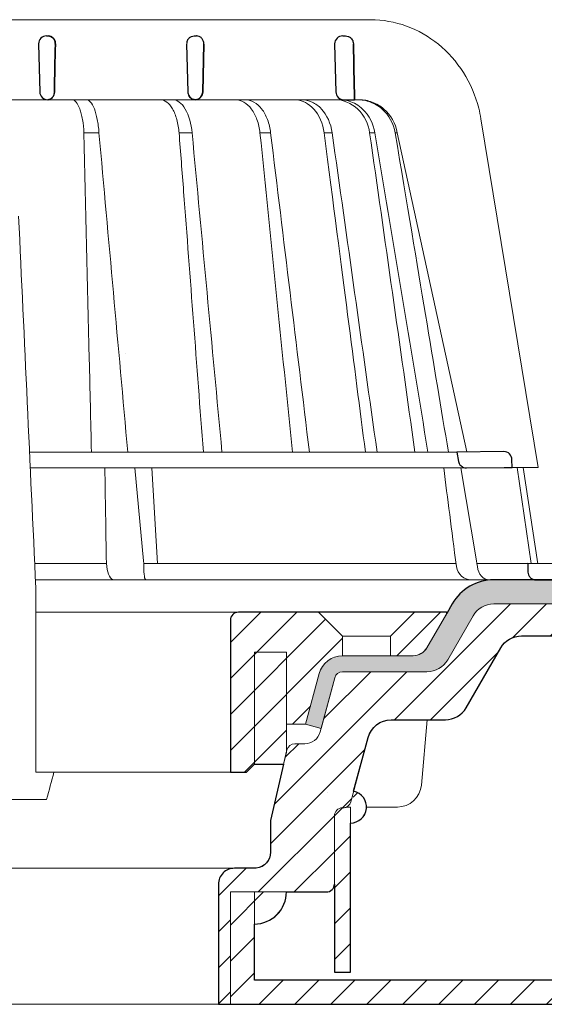
# Model space of a CAD drawing. Units: millimetres. Extents: x -3 to 207, y -3 to 294.
# Drawn here: x 115 to 137, y 114 to 155 of the extents above; entities that cross this region are included whole.
import ezdxf

# ---------------------------------------------------------------- set-up
doc = ezdxf.new("R2010")
doc.units = ezdxf.units.MM
for name, color, linetype, lineweight in [('TOPWET_KOŠ', 241, 'Continuous', 13), ('TOPWET_TENKOU', 142, 'Continuous', 13), ('TOPWET_TLUSTOU', 142, 'Continuous', 30)]:
    doc.layers.add(name, color=color, linetype=linetype, lineweight=lineweight)
pattern_1 = [(45, (-572.12, -2570.7867), (-0.74835468, 0.74835468), [])]
pattern_2 = [(45, (-572.12, -5504.12), (-0.74835468, 0.74835468), [])]

# ---------------------------------------------------------------- blocks, each defined once
blk = doc.blocks.new('*U11')
at = {"layer": 'TOPWET_KOŠ'}
for p, q in [((30.02, 74.04), (82.53, 74.04)), ((80.99, 64.04), (37, 64.04)), ((40.3, 64.05), (40.3, 64.05)), ((40.3, 64.05), (40.3, 64.05)), ((79.18, 64.04), (79.16, 64.04)), ((80.99, 64.04), (81.07, 64.04)), ((81.07, 64.04), (80.99, 64.04)), ((96.31, 61.63), (103.45, 18.1)), ((46.7, 59.9), (46.7, 59.9)), ((46.7, 59.9), (46.7, 59.9)), ((48.58, 59.9), (48.58, 59.9)), ((48.58, 59.9), (48.58, 59.9)), ((60.22, 59.89), (60.22, 59.9)), ((60.22, 59.9), (60.22, 59.89)), ((68.7, 59.9), (68.7, 59.9)), ((70.03, 59.9), (70.03, 59.9)), ((77.72, 59.9), (76.71, 59.9)), ((77.72, 59.9), (77.72, 59.89)), ((77.72, 59.89), (77.72, 59.9)), ((77.72, 59.9), (77.72, 59.9)), ((82.4, 59.9), (82.4, 59.9)), ((82.4, 59.9), (82.4, 59.9)), ((83.04, 59.9), (83.04, 59.9)), ((83.04, 59.9), (83.04, 59.9)), ((85.84, 59.9), (85.59, 59.9)), ((85.84, 59.9), (85.84, 59.9)), ((94.56, 20.03), (85.84, 59.89)), ((88.53, 44.21), (88.53, 44.21)), ((89.2, 40.29), (89.2, 40.29)), ((89.2, 40.29), (89.2, 40.29)), ((51.84, 32.37), (51.84, 32.37)), ((73.41, 32.11), (73.41, 32.11)), ((93.31, 20.01), (39.9, 20.01)), ((47.24, 18.02), (40, 18.02)), ((94.5, 18.02), (47.25, 18.02)), ((53.08, 18.02), (54.14, 6.4)), ((55.9, 6.07), (55.2, 18.02)), ((93.78, 18.02), (95.76, 6.4)), ((102.58, 6.07), (100.83, 18.08)), ((101.6, 18.09), (103.41, 6.06)), ((54.17, 6.09), (54.14, 6.4)), ((95.76, 6.4), (95.81, 6.09)), ((95.81, 6.09), (95.76, 6.4)), ((49.55, 5.69), (49.51, 6.1)), ((54.45, 6.07), (54.17, 6.09)), ((54.17, 6.09), (54.17, 5.69)), ((54.45, 6.07), (54.45, 6.07)), ((54.45, 6.07), (54.45, 6.07)), ((78.26, 6.07), (78.26, 6.07)), ((78.26, 6.07), (78.26, 6.07)), ((95.81, 6.09), (95.86, 5.69)), ((97.27, 6.07), (97.27, 6.07)), ((97.28, 6.07), (97.27, 6.07)), ((103.18, 4.04), (40.64, 4.04)), ((50.66, 4.04), (50.47, 4.04)), ((54.43, 4.04), (54.58, 4.04)), ((54.58, 4.04), (54.43, 4.04)), ((40.69, 3.04), (40.69, -20)), ((38.67, -23.4), (24.82, -23.4)), ((42.03, -23.4), (38.67, -23.4))]:
    blk.add_line(p, q, dxfattribs=at)
at = {"layer": 'TOPWET_KOŠ', "lineweight": 30}
for p, q in [((42.03, 72.01), (42.26, 72.01)), ((60.53, 72.01), (60.76, 72.01)), ((79.03, 72.01), (79.4, 72.01)), ((41.03, 70.98), (41.18, 65.01)), ((59.53, 70.98), (59.68, 65.01)), ((61.68, 70.98), (61.54, 65.01)), ((61.54, 65.01), (61.68, 70.98)), ((78.03, 70.98), (78.18, 65.01)), ((79.18, 64.04), (80.52, 64.04)), ((99.18, 20.06), (93.31, 20.01)), ((93.31, 20.01), (93.51, 18.85)), ((100.2, 18.07), (100.18, 19.06)), ((94.5, 18.02), (99.23, 18.06)), ((99.23, 18.06), (100.2, 18.07)), ((108.82, 6.01), (102.16, 6.07)), ((102.16, 6.07), (102.18, 5.01)), ((103.18, 4.04), (108.37, 4.04))]:
    blk.add_line(p, q, dxfattribs=at)
at = {"layer": 'TOPWET_KOŠ', "ltscale": 40}
blk.add_line((102.13, 6.07), (95.81, 6.07), dxfattribs=at)
at = {"layer": 'TOPWET_KOŠ', "lineweight": 30}
for centre, start, end in [((42.03, 71.01), 90, 180), ((60.53, 71.01), 150.7785, 180), ((79.03, 71.01), 90, 180), ((42.03, 71.01), 180, 181.4), ((42.18, 65.04), 181.4, 270), ((60.68, 65.04), 181.4, 208.0061), ((79.18, 65.04), 181.4, 270), ((99.18, 19.06), 0.0133, 90.5)]:
    blk.add_arc(centre, 1, start, end, dxfattribs=at)
for centre, major_axis, ratio, start_param, end_param in [((42.32, 71.01), (0.005, -0.97), 0.836333, 1.541793, 1.566996), ((42.26, 71.01), (-0.01, 1), 0.864031, 4.680101, 4.704495), ((60.67, 65.03), (-0.593, 0.803), 0.997279, 1.422839, 2.469526)]:
    blk.add_ellipse(centre, major_axis=major_axis, ratio=ratio, start_param=start_param, end_param=end_param, dxfattribs=at)
at = {"layer": 'TOPWET_KOŠ'}
for centre, major_axis, ratio, start_param, end_param in [((0, 64.04), (80.99, 0), 0.00001, 6.059682, 6.164516), ((-0.05, 59.9), (86.35, 0), 0.00001, 0.972694, 0.998711), ((0, 59.9), (-86.27, 0), 0.00001, 2.317365, 2.343407), ((0, 59.9), (-86.27, 0), 0.00001, 2.491897, 2.51794), ((0, 59.9), (86.27, 0), 0.00001, 5.98256, 6.008596), ((0, 6.07), (-102.16, 0), 0.00001, 4.206447, 4.304226), ((50.44, 6.04), (-0.04, 2), 0.456198, 1.735614, 3.131875), ((54.46, 6.04), (-0.03, -2), 0.144956, 4.889422, 6.285682), ((0, 6.07), (-102.16, 0), 0.00001, 3.563398, 4.150246), ((95.08, 6.04), (0.14, -2), 0.930455, 4.820881, 6.217142), ((97.35, 6.04), (0.04, 2), 0.755511, 1.762064, 3.158324), ((0.17, 6.07), (101.98, 0), 0.00001, 6.26082, 6.260825)]:
    blk.add_ellipse(centre, major_axis=major_axis, ratio=ratio, start_param=start_param, end_param=end_param, dxfattribs=at)
for points, knots in [([(82.53, 74.04), (84.04, 74.03), (85.57, 73.76), (88.43, 72.72), (89.79, 71.94), (92.2, 69.98), (93.26, 68.78), (94.97, 66.08), (95.62, 64.56), (96.14, 62.54), (96.24, 62.08), (96.31, 61.63)], [0, 0, 0, 0, 0.48525, 0.48525, 0.967752, 0.967752, 1.452393, 1.452393, 1.941807, 1.941807, 2.081231, 2.081231, 2.081231, 2.081231]), ([(45.2, 64.04), (45.37, 64.03), (45.55, 63.94), (45.72, 63.74), (45.88, 63.55), (46.04, 63.27), (46.18, 62.89), (46.25, 62.71), (46.31, 62.5), (46.37, 62.28), (46.43, 62.05), (46.48, 61.81), (46.53, 61.56), (46.62, 61.03), (46.68, 60.46), (46.7, 59.9)], [-7.265113, -7.265113, -7.265113, -7.265113, -5.416074, -5.416074, -5.416074, -3.646449, -3.646449, -3.646449, -2.76974, -2.76974, -2.76974, -1.880595, -1.880595, -1.880595, 0, 0, 0, 0]), ([(47, 64.04), (47.18, 64.03), (47.35, 63.94), (47.52, 63.75), (47.7, 63.56), (47.86, 63.27), (48, 62.9), (48.15, 62.53), (48.27, 62.08), (48.37, 61.57), (48.47, 61.06), (48.54, 60.49), (48.58, 59.9)], [378.045438, 378.045438, 378.045438, 378.045438, 379.845117, 379.845117, 379.845117, 381.670349, 381.670349, 381.670349, 383.501801, 383.501801, 383.501801, 385.334406, 385.334406, 385.334406, 385.334406]), ([(56.26, 64.04), (56.52, 64.03), (56.8, 63.94), (57.06, 63.74), (57.32, 63.55), (57.56, 63.26), (57.78, 62.88), (57.99, 62.51), (58.17, 62.05), (58.31, 61.55), (58.45, 61.02), (58.55, 60.46), (58.59, 59.9)], [0.028517, 0.028517, 0.028517, 0.028517, 1.899227, 1.899227, 1.899227, 3.689514, 3.689514, 3.689514, 5.463728, 5.463728, 5.463728, 7.352556, 7.352556, 7.352556, 7.352556]), ([(60.22, 59.9), (60.12, 61), (59.83, 62.07), (59.37, 62.87), (58.91, 63.65), (58.33, 64.03), (57.82, 64.04)], [-101.777828, -101.777828, -101.777828, -101.777828, -98.090384, -98.090384, -98.090384, -94.431956, -94.431956, -94.431956, -94.431956]), ([(68.7, 59.9), (68.64, 60.46), (68.51, 61.03), (68.32, 61.56), (68.15, 62.03), (67.92, 62.49), (67.61, 62.89), (67.36, 63.22), (67.05, 63.53), (66.66, 63.75), (66.36, 63.92), (66.02, 64.03), (65.65, 64.04)], [-7.293434, -7.293434, -7.293434, -7.293434, -4.979296, -4.979296, -4.979296, -2.979046, -2.979046, -2.979046, -1.362681, -1.362681, -1.362681, -0.061052, -0.061052, -0.061052, -0.061052]), ([(66.92, 64.04), (67.28, 64.03), (67.63, 63.92), (67.94, 63.75), (68.32, 63.54), (68.64, 63.23), (68.9, 62.9), (69.21, 62.5), (69.46, 62.03), (69.63, 61.57), (69.84, 61.03), (69.97, 60.46), (70.03, 59.9)], [-7.249505, -7.249505, -7.249505, -7.249505, -5.933214, -5.933214, -5.933214, -4.308746, -4.308746, -4.308746, -2.309247, -2.309247, -2.309247, 0, 0, 0, 0]), ([(76.71, 59.9), (76.56, 61.07), (76.1, 62.12), (75.42, 62.87), (75.33, 62.96), (75.25, 63.04), (75.16, 63.12), (74.84, 63.42), (74.48, 63.65), (74.11, 63.81), (73.75, 63.95), (73.38, 64.03), (73, 64.04)], [-7.344596, -7.344596, -7.344596, -7.344596, -3.682444, -3.682444, -3.682444, -3.240749, -3.240749, -3.240749, -1.620185, -1.620185, -1.620185, -0.06721, -0.06721, -0.06721, -0.06721]), ([(73.94, 64.04), (74.37, 64.03), (74.8, 63.93), (75.21, 63.74), (75.64, 63.54), (76.03, 63.25), (76.39, 62.87), (77.07, 62.12), (77.55, 61.08), (77.72, 59.9)], [-7.308335, -7.308335, -7.308335, -7.308335, -5.517967, -5.517967, -5.517967, -3.663679, -3.663679, -3.663679, -0.00001, -0.00001, -0.00001, -0.00001]), ([(78.12, 64.04), (79.05, 64.03), (80.1, 63.65), (80.92, 62.86), (81.74, 62.07), (82.24, 61), (82.4, 59.9)], [-495.316104, -495.316104, -495.316104, -495.316104, -491.643161, -491.643161, -491.643161, -487.941139, -487.941139, -487.941139, -487.941139]), ([(83.04, 59.9), (82.87, 61), (82.36, 62.07), (81.52, 62.87), (81.02, 63.34), (80.43, 63.68), (79.83, 63.86), (79.45, 63.98), (79.07, 64.03), (78.7, 64.04)], [-485.790935, -485.790935, -485.790935, -485.790935, -482.10341, -482.10341, -482.10341, -479.877811, -479.877811, -479.877811, -478.444777, -478.444777, -478.444777, -478.444777]), ([(85.59, 59.9), (85.39, 61.07), (84.8, 62.12), (83.95, 62.87), (83.52, 63.24), (83.02, 63.54), (82.5, 63.74), (81.97, 63.94), (81.42, 64.04), (80.86, 64.04)], [-7.350196, -7.350196, -7.350196, -7.350196, -3.688044, -3.688044, -3.688044, -1.843678, -1.843678, -1.843678, 0, 0, 0, 0]), ([(81.07, 64.04), (81.63, 64.04), (82.19, 63.94), (82.72, 63.74), (83.25, 63.54), (83.75, 63.25), (84.18, 62.87), (85.04, 62.12), (85.64, 61.08), (85.84, 59.9)], [-7.371328, -7.371328, -7.371328, -7.371328, -5.517949, -5.517949, -5.517949, -3.663671, -3.663671, -3.663671, -0.000013, -0.000013, -0.000013, -0.000013]), ([(46.7, 59.9), (46.93, 50.48), (47.15, 41.05), (47.37, 31.62), (47.46, 27.75), (47.55, 23.88), (47.64, 20.01)], [133.674799, 133.674799, 133.674799, 133.674799, 162.919281, 162.919281, 162.919281, 174.919709, 174.919709, 174.919709, 174.919709]), ([(83.04, 59.9), (83.04, 59.9), (83.04, 59.9), (83.04, 59.9), (85.26, 46.6), (87.48, 33.31), (89.69, 20.01)], [-41.525974, -41.525974, -41.525974, -41.525974, -41.525965, -41.525965, -41.525965, -0.411084, -0.411084, -0.411084, -0.411084])]:
    blk.add_open_spline(points, degree=3, knots=knots, dxfattribs=at)
at = {"layer": 'TOPWET_KOŠ', "lineweight": 30}
for points, knots in [([(42.26, 72.01), (42.36, 72.01), (42.47, 71.99), (42.57, 71.94), (42.66, 71.9), (42.74, 71.85), (42.82, 71.78), (42.83, 71.77), (42.84, 71.75), (42.85, 71.74), (42.92, 71.67), (42.98, 71.58), (43.03, 71.47), (43.04, 71.46), (43.05, 71.44), (43.05, 71.42), (43.11, 71.28), (43.13, 71.14), (43.13, 71.01)], [-1.769751, -1.769751, -1.769751, -1.769751, -1.320356, -1.320356, -1.320356, -0.955655, -0.955655, -0.955655, -0.897749, -0.897749, -0.897749, -0.540215, -0.540215, -0.540215, -0.477763, -0.477763, -0.477763, -0.024825, -0.024825, -0.024825, -0.024825]), ([(43.13, 71.01), (43.13, 71.07), (43.12, 71.13), (43.11, 71.19), (43.1, 71.25), (43.09, 71.32), (43.07, 71.38), (43.04, 71.44), (43.02, 71.5), (42.99, 71.56), (42.96, 71.61), (42.92, 71.66), (42.88, 71.71), (42.84, 71.76), (42.8, 71.8), (42.75, 71.84), (42.7, 71.88), (42.65, 71.91), (42.59, 71.93), (42.49, 71.98), (42.38, 72.01), (42.26, 72.01)], [0.024825, 0.024825, 0.024825, 0.024825, 0.209826, 0.209826, 0.209826, 0.419566, 0.419566, 0.419566, 0.628818, 0.628818, 0.628818, 0.837964, 0.837964, 0.837964, 1.071078, 1.071078, 1.071078, 1.304135, 1.304135, 1.304135, 1.769751, 1.769751, 1.769751, 1.769751]), ([(59.66, 71.5), (59.71, 71.58), (59.77, 71.66), (59.84, 71.73), (59.93, 71.82), (60.04, 71.89), (60.16, 71.94), (60.27, 71.98), (60.38, 72), (60.48, 72.01), (60.5, 72.01), (60.51, 72.01), (60.53, 72.01)], [-1.126547, -1.126547, -1.126547, -1.126547, -0.82996, -0.82996, -0.82996, -0.429003, -0.429003, -0.429003, -0.052763, -0.052763, -0.052763, 0, 0, 0, 0]), ([(61.68, 71.01), (61.68, 71.14), (61.66, 71.27), (61.6, 71.4), (61.56, 71.53), (61.48, 71.64), (61.4, 71.73), (61.31, 71.82), (61.2, 71.89), (61.1, 71.94), (61, 71.98), (60.9, 72), (60.8, 72.01), (60.79, 72.01), (60.77, 72.01), (60.76, 72.01)], [-1.677218, -1.677218, -1.677218, -1.677218, -1.242143, -1.242143, -1.242143, -0.839082, -0.839082, -0.839082, -0.434066, -0.434066, -0.434066, -0.054956, -0.054956, -0.054956, 0, 0, 0, 0]), ([(79.4, 72.01), (79.51, 72.01), (79.62, 71.99), (79.73, 71.95), (79.74, 71.94), (79.75, 71.94), (79.76, 71.94), (79.87, 71.89), (79.98, 71.82), (80.07, 71.73), (80.19, 71.61), (80.28, 71.46), (80.32, 71.31), (80.35, 71.22), (80.36, 71.12), (80.37, 71.03)], [0, 0, 0, 0, 0.373082, 0.373082, 0.373082, 0.409975, 0.409975, 0.409975, 0.791583, 0.791583, 0.791583, 1.304227, 1.304227, 1.304227, 1.613509, 1.613509, 1.613509, 1.613509]), ([(43.01, 65.01), (43.01, 64.88), (42.99, 64.75), (42.94, 64.63), (42.9, 64.51), (42.83, 64.4), (42.74, 64.31), (42.67, 64.23), (42.59, 64.17), (42.5, 64.12), (42.5, 64.12), (42.49, 64.12), (42.48, 64.11), (42.38, 64.06), (42.28, 64.04), (42.18, 64.04)], [-1.721996, -1.721996, -1.721996, -1.721996, -1.294889, -1.294889, -1.294889, -0.86492, -0.86492, -0.86492, -0.504324, -0.504324, -0.504324, -0.465736, -0.465736, -0.465736, -0.044473, -0.044473, -0.044473, -0.044473]), ([(42.18, 64.04), (42.22, 64.04), (42.26, 64.04), (42.3, 64.05), (42.35, 64.06), (42.4, 64.08), (42.45, 64.1), (42.55, 64.14), (42.64, 64.2), (42.73, 64.29), (42.77, 64.33), (42.81, 64.38), (42.84, 64.43), (42.87, 64.49), (42.91, 64.54), (42.93, 64.61), (42.96, 64.67), (42.98, 64.73), (42.99, 64.8), (43, 64.87), (43.01, 64.94), (43.01, 65.01)], [0.044473, 0.044473, 0.044473, 0.044473, 0.213474, 0.213474, 0.213474, 0.426955, 0.426955, 0.426955, 0.854171, 0.854171, 0.854171, 1.070721, 1.070721, 1.070721, 1.287382, 1.287382, 1.287382, 1.504628, 1.504628, 1.504628, 1.721996, 1.721996, 1.721996, 1.721996]), ([(60.64, 64.04), (60.52, 64.04), (60.4, 64.07), (60.28, 64.12), (60.17, 64.16), (60.07, 64.23), (59.98, 64.32), (59.9, 64.39), (59.84, 64.48), (59.79, 64.57)], [-1.596782, -1.596782, -1.596782, -1.596782, -1.187078, -1.187078, -1.187078, -0.801843, -0.801843, -0.801843, -0.490374, -0.490374, -0.490374, -0.490374]), ([(60.64, 64.04), (60.73, 64.04), (60.83, 64.06), (60.92, 64.09), (60.93, 64.1), (60.94, 64.1), (60.95, 64.11), (61.06, 64.15), (61.16, 64.22), (61.25, 64.31), (61.36, 64.43), (61.44, 64.57), (61.49, 64.72), (61.52, 64.82), (61.53, 64.91), (61.54, 65.01)], [-1.61277, -1.61277, -1.61277, -1.61277, -1.271523, -1.271523, -1.271523, -1.230864, -1.230864, -1.230864, -0.839608, -0.839608, -0.839608, -0.321605, -0.321605, -0.321605, 0, 0, 0, 0]), ([(61.54, 65.01), (61.53, 64.88), (61.51, 64.75), (61.46, 64.63), (61.41, 64.51), (61.34, 64.41), (61.26, 64.32), (61.17, 64.23), (61.07, 64.16), (60.96, 64.11), (60.9, 64.08), (60.85, 64.07), (60.79, 64.05), (60.74, 64.04), (60.69, 64.04), (60.64, 64.04)], [0, 0, 0, 0, 0.40203, 0.40203, 0.40203, 0.803336, 0.803336, 0.803336, 1.227004, 1.227004, 1.227004, 1.438425, 1.438425, 1.438425, 1.61505, 1.61505, 1.61505, 1.61505]), ([(93.51, 18.85), (93.53, 18.75), (93.56, 18.65), (93.65, 18.47), (93.72, 18.39), (93.88, 18.22), (94, 18.14), (94.24, 18.04), (94.37, 18.02), (94.5, 18.02)], [-0.1409141, -0.1409141, -0.1409141, -0.1409141, -0.1111254, -0.1111254, -0.0794064, -0.0794064, -0.03965, -0.03965, -0.0000523, -0.0000523, -0.0000523, -0.0000523]), ([(102.18, 5.01), (102.19, 4.89), (102.21, 4.77), (102.31, 4.54), (102.38, 4.43), (102.56, 4.24), (102.68, 4.17), (102.92, 4.06), (103.05, 4.04), (103.18, 4.04)], [-0.1549429, -0.1549429, -0.1549429, -0.1549429, -0.1181571, -0.1181571, -0.0796581, -0.0796581, -0.0396185, -0.0396185, -0.0000062, -0.0000062, -0.0000062, -0.0000062])]:
    blk.add_open_spline(points, degree=3, knots=knots, dxfattribs=at)
for points in [[(43.13, 70.98), (43.09, 68.99), (43.05, 67), (43.01, 65.01)], [(43.01, 65.01), (43.05, 67), (43.09, 68.99), (43.13, 70.98)], [(80.37, 71.03), (80.42, 68.7), (80.47, 66.37), (80.52, 64.04)], [(80.52, 64.04), (80.47, 66.37), (80.42, 68.7), (80.37, 71.03)]]:
    blk.add_open_spline(points, degree=3, dxfattribs=at)
at = {"layer": 'TOPWET_KOŠ'}
for points in [[(52.18, 20.01), (50.98, 33.31), (49.78, 46.6), (48.58, 59.9)], [(58.59, 59.9), (58.78, 57.45), (58.97, 55.01), (59.16, 52.56)], [(63.95, 20.01), (62.71, 33.31), (61.46, 46.6), (60.22, 59.89)], [(68.7, 59.9), (70.05, 46.61), (71.41, 33.31), (72.75, 20.01)], [(70.03, 59.9), (71.65, 46.6), (73.26, 33.31), (74.87, 20.01)], [(76.71, 59.9), (79.08, 41.71), (80.47, 30.86), (81.87, 20.01)], [(77.72, 59.89), (79.59, 46.6), (81.46, 33.31), (83.33, 20.01)], [(88.06, 20.01), (86.19, 33.31), (84.31, 46.61), (82.4, 59.9)], [(85.59, 59.9), (88.63, 41.71), (90.44, 30.86), (92.24, 20.01)], [(85.84, 59.9), (85.84, 59.9), (85.84, 59.9), (85.84, 59.89)], [(85.84, 59.89), (85.84, 59.9), (85.84, 59.9), (85.84, 59.9)], [(59.16, 52.56), (59.98, 41.71), (60.8, 30.86), (61.62, 20.01)], [(61.62, 20.01), (60.8, 30.86), (59.98, 41.71), (59.16, 52.56)], [(38.54, 49.47), (39.26, 33.99), (39.97, 18.51), (40.69, 3.04)], [(98.28, 20.06), (98.27, 20.06), (98.27, 20.06), (98.27, 20.06)], [(49.31, 18.02), (49.37, 14.24), (49.44, 10.39), (49.51, 6.1)], [(93.25, 5.69), (92.63, 10.39), (92.14, 14.24), (91.65, 18.02)], [(100.2, 18.07), (103.37, 18.1), (103.41, 18.1), (103.45, 18.1)], [(103.03, 4.05), (103.02, 4.05), (103.02, 4.05), (103.02, 4.05)], [(42.95, -20), (42.65, -21.12), (42.34, -22.26), (42.03, -23.4)]]:
    blk.add_open_spline(points, degree=3, dxfattribs=at)
blk.add_rational_spline([(40.69, -20), (41.78, -20), (42.95, -20)], [1.08075313599, 1.05028227104, 1.01957843018], degree=2, dxfattribs=at)

msp = doc.modelspace()

# ---------------------------------------------------------------- hatches: boundary and pattern name
at = {"layer": 'TOPWET_TENKOU', "ltscale": 13.333333}
h = msp.add_hatch(dxfattribs=at)
h.set_pattern_fill('DOTS', color=256, scale=0.166667, angle=60)
h.set_pattern_definition([(60, (-572.12, -2570.78667), (-0.162990055, 0.24685961), [0, -0.264583333])])
h.paths.add_polyline_path([(159.718, 130.381), (159.718, 131.381), (134.518, 131.381, 0.267949), (132.786, 130.381), (131.731, 128.553, -0.267949), (131.153, 128.219), (128.213, 128.219, 0.339454), (127.247, 127.478), (126.681, 125.369), (127.325, 125.196), (127.891, 127.306, -0.339454), (128.213, 127.553), (131.731, 127.553, 0.267949), (132.597, 128.053), (133.652, 129.881, -0.267949), (134.518, 130.381)])
h.paths.add_polyline_path([(185.208, 130.381), (185.219, 131.381), (159.718, 131.381), (159.718, 130.381)])
h = msp.add_hatch(dxfattribs=at)
h.set_pattern_fill('LINE', color=256, scale=0.333333, angle=45)
h.set_pattern_definition(pattern_2)
h.paths.add_polyline_path([(73.513, 125.553), (71.259, 125.553, -0.267949), (70.393, 126.053), (68.953, 128.548, 0.267949), (68.087, 129.048), (45.042, 129.048), (45.042, 129.381), (46.042, 130.381), (69.242, 130.381, -0.267949), (70.108, 129.881), (71.163, 128.053, 0.267949), (72.029, 127.553), (75.547, 127.553, -0.339454), (75.869, 127.306), (76.475, 125.047, 0.339454), (77.119, 124.553), (77.532, 124.553, -0.34855), (77.857, 124.295), (78.541, 121.363), (78.541, 120.035, 0.414214), (79.208, 119.369), (80.047, 119.369, -0.414214), (80.713, 118.702), (80.713, 113.702), (80.213, 113.702), (80.213, 118.38), (76.213, 118.38, -0.414214), (75.88, 118.713), (75.88, 121.553, 0.414214), (75.547, 121.886), (75.518, 121.886, -0.339454), (75.197, 122.133), (74.479, 124.812, 0.339454)])
h.paths.add_polyline_path([(41.375, 130.381), (42.042, 130.381), (43.042, 129.381), (43.042, 129.048), (41.375, 129.048)])
edge = h.paths.add_edge_path()
edge.add_arc((75.518, 122.219), 0.333, 244.1522, 270, ccw=False)
edge.add_line((75.373, 121.919), (75.212, 121.919))
edge.add_line((75.212, 121.919), (75.212, 78.035))
edge.add_arc((76.212, 78.035), 1, 180, 270)
edge.add_line((76.212, 77.035), (127.545, 77.035))
edge.add_arc((127.545, 78.035), 1, 270, 360)
edge.add_line((128.545, 78.035), (76.212, 78.035))
edge.add_arc((76.212, 78.369), 0.333, 180, 270, ccw=False)
edge.add_line((75.878, 78.369), (75.88, 121.553))
edge.add_arc((75.547, 121.553), 0.333, 360, 450)
edge.add_line((75.547, 121.886), (75.518, 121.886))
edge = h.paths.add_edge_path(flags=17)
edge.add_arc((75.212, 121.919), 0.667, 101.4993, 269.9994)
h = msp.add_hatch(dxfattribs=at)
h.set_pattern_fill('LINE', color=256, scale=0.333333, angle=45)
h.set_pattern_definition(pattern_2)
h.paths.add_polyline_path([(127.285, 125.047, -0.339454), (126.641, 124.553), (126.228, 124.553, 0.34855), (125.903, 124.295), (125.219, 121.363), (125.219, 120.035, -0.414214), (124.552, 119.369), (123.713, 119.369, 0.414214), (123.047, 118.702), (123.047, 113.702), (123.547, 113.702), (123.547, 118.38), (127.547, 118.38, 0.414214), (127.88, 118.713), (127.88, 121.553, -0.414214), (128.213, 121.886), (128.242, 121.886, 0.339454), (128.563, 122.133), (129.281, 124.812, -0.339454), (130.247, 125.553), (132.501, 125.553, 0.267949), (133.367, 126.053), (134.807, 128.548, -0.267949), (135.673, 129.048), (158.718, 129.048), (158.718, 129.381), (157.718, 130.381), (134.518, 130.381, 0.267949), (133.652, 129.881), (132.597, 128.053, -0.267949), (131.731, 127.553), (128.213, 127.553, 0.339454), (127.891, 127.306)])
h.paths.add_polyline_path([(162.385, 129.048), (162.385, 130.381), (161.718, 130.381), (160.718, 129.381), (160.718, 129.048)])
edge = h.paths.add_edge_path(flags=17)
edge.add_arc((128.213, 121.553), 0.333, 90, 180)
edge.add_line((127.88, 121.553), (127.878, 115.035))
edge.add_line((127.878, 115.035), (128.545, 115.035))
edge.add_line((128.545, 115.035), (128.545, 121.919))
edge.add_line((128.545, 121.919), (128.387, 121.919))
edge.add_arc((128.242, 122.219), 0.333, 270, 295.8478, ccw=False)
edge.add_line((128.242, 121.886), (128.213, 121.886))
edge = h.paths.add_edge_path(flags=17)
edge.add_arc((128.548, 121.919), 0.667, 270, 438.5007)
h = msp.add_hatch(dxfattribs=at)
h.set_pattern_fill('LINE', color=256, scale=0.333333, angle=45)
h.set_pattern_definition([(45, (-12.12, -2937.4533), (-0.74835468, 0.74835468), [])])
h.paths.add_polyline_path([(125.878, 128.369), (124.545, 128.369), (124.545, 123.702), (125.763, 123.702), (125.878, 124.196), (125.878, 125.369)], flags=17)
h.paths.add_polyline_path([(128.217, 129.035), (127.217, 130.035), (123.878, 130.035, 0.414214), (123.545, 129.702), (123.545, 123.369), (124.212, 123.369), (124.545, 123.702), (124.545, 128.369), (125.878, 128.369), (125.878, 125.369), (126.68, 125.369), (127.245, 127.478, -0.339454), (128.211, 128.219), (128.217, 128.219)])
h.paths.add_polyline_path([(132.556, 129.985, 0.57735), (132.527, 130.035), (131.217, 130.035), (130.217, 129.035), (130.217, 128.219), (131.152, 128.219, 0.267949), (131.729, 128.553)])
h = msp.add_hatch(dxfattribs=at)
h.set_pattern_fill('LINE', color=256, scale=0.333333, angle=45)
h.set_pattern_definition(pattern_1)
h.paths.add_polyline_path([(80.213, 118.38), (79.213, 118.38), (79.213, 79.035, 0.414214), (80.213, 78.035), (157.547, 78.035), (158.547, 79.035), (81.213, 79.035, -0.414214), (80.213, 80.035)])
h.paths.add_polyline_path([(79.213, 118.38), (77.88, 118.38, 0.414214), (79.213, 117.046)])
h = msp.add_hatch(dxfattribs=at)
h.set_pattern_fill('LINE', color=256, scale=0.333333, angle=45)
h.set_pattern_definition(pattern_1)
h.paths.add_polyline_path([(125.88, 118.38), (124.547, 118.38), (124.547, 117.046, 0.414214)])
h.paths.add_polyline_path([(124.547, 118.38), (123.547, 118.38), (123.547, 113.702), (140.547, 113.702), (140.547, 114.702), (139.547, 114.702), (124.547, 114.702)])
h.paths.add_polyline_path([(157.547, 114.702), (140.547, 114.702), (140.547, 113.702), (158.547, 113.702)])

# ---------------------------------------------------------------- linework, layer by layer
for p, q in [((115.443, 130.035), (123.878, 130.035)), ((115.443, 123.369), (123.545, 123.369)), ((127.601, 122.54), (127.601, 122.54))]:
    msp.add_line(p, q, dxfattribs=at)
at = {"layer": 'TOPWET_TENKOU', "linetype": 'Continuous', "ltscale": 13.333333}
msp.add_line((128.219, 129.035), (130.219, 129.035), dxfattribs=at)
at = {"layer": 'TOPWET_TENKOU', "ltscale": 13.333333}
for points in [[(133.652, 129.881), (132.597, 128.053, -0.267949), (131.731, 127.553), (128.213, 127.553, 0.339454), (127.891, 127.306), (127.325, 125.196), (126.681, 125.369), (127.247, 127.478, -0.339454), (128.213, 128.219), (131.153, 128.219, 0.267949), (131.731, 128.553), (132.786, 130.381, -0.267949), (134.518, 131.381), (185.219, 131.381), (185.208, 130.381), (134.518, 130.381, 0.267949)], [(125.763, 123.702), (125.878, 124.196), (125.878, 125.369), (126.68, 125.369), (127.245, 127.478, -0.339454), (128.211, 128.219), (131.152, 128.219, 0.267949), (131.729, 128.553), (132.556, 129.985, 0.57735), (132.527, 130.035), (131.217, 130.035), (127.217, 130.035), (123.878, 130.035, 0.414214), (123.545, 129.702), (123.545, 123.369), (124.212, 123.369), (124.545, 123.702)], [(128.213, 121.886, 0.414214), (127.88, 121.553), (127.878, 115.035), (128.545, 115.035), (128.545, 121.919), (128.387, 121.919, -0.113263), (128.242, 121.886)]]:
    msp.add_lwpolyline(points, format="xyb", close=True, dxfattribs=at)
at = {"layer": 'TOPWET_TENKOU', "linetype": 'Continuous', "ltscale": 13.333333}
for points in [[(157.718, 130.381), (134.518, 130.381, 0.267949), (133.652, 129.881), (132.597, 128.053, -0.267949), (131.731, 127.553), (128.213, 127.553, 0.339454), (127.891, 127.306), (127.285, 125.047, -0.339454), (126.641, 124.553), (126.228, 124.553, 0.34855), (125.903, 124.295), (125.219, 121.363), (125.219, 120.035, -0.414214), (124.552, 119.369), (123.713, 119.369, 0.414214), (123.047, 118.702), (123.047, 113.702), (123.547, 113.702), (123.547, 118.38), (127.547, 118.38, 0.414214), (127.88, 118.713), (127.88, 121.553, -0.414214), (128.213, 121.886), (128.242, 121.886, 0.339454), (128.563, 122.133), (129.281, 124.812, -0.339454), (130.247, 125.553), (132.501, 125.553, 0.267949), (133.367, 126.053), (134.807, 128.548, -0.267949), (135.673, 129.048), (158.718, 129.048)], [(129.215, 121.919), (130.504, 121.92, 0.388875), (131.5, 122.832), (131.738, 125.553)]]:
    msp.add_lwpolyline(points, format="xyb", dxfattribs=at)
for points in [[(123.545, 130.035), (123.547, 130.035)], [(127.219, 130.035), (128.219, 129.035), (128.219, 128.219)], [(130.219, 128.219), (130.219, 129.035), (131.219, 130.035)], [(125.88, 124.196), (125.88, 128.369), (124.547, 128.369), (124.547, 123.702)]]:
    msp.add_lwpolyline(points, dxfattribs=at)
at = {"layer": 'TOPWET_TENKOU', "ltscale": 13.333333}
for points in [[(80.047, 119.369), (123.713, 119.369)], [(80.713, 113.702), (123.047, 113.702)]]:
    msp.add_lwpolyline(points, dxfattribs=at)
msp.add_lwpolyline([(123.547, 118.38), (123.547, 113.702), (158.547, 113.702), (157.547, 114.702), (124.547, 114.702), (124.547, 118.38)], close=True, dxfattribs=at)
for centre, radius, start, end in [((128.548, 121.919), 0.667, 270, 78.5007), ((124.547, 118.38), 0.996, 85.4166, 96.9493), ((124.547, 118.38), 1.333, 270, 0)]:
    msp.add_arc(centre, radius, start, end, dxfattribs=at)
at = {"layer": 'TOPWET_TLUSTOU', "ltscale": 13.333333}
for points in [[(185.219, 131.381), (134.518, 131.381, 0.267949), (132.786, 130.381), (132.558, 129.985, 0.57735), (132.529, 130.035), (123.878, 130.035, 0.414214), (123.545, 129.702), (123.545, 123.369), (124.213, 123.369), (124.547, 123.702), (125.765, 123.702), (125.219, 121.363), (125.219, 120.035, -0.381945), (124.626, 119.373), (123.713, 119.369, 0.414214), (123.047, 118.702), (123.047, 113.702), (158.88, 113.702)], [(139.547, 114.702), (124.547, 114.702), (124.547, 117.046, 0.414214), (125.88, 118.38), (127.547, 118.38, 0.414214), (127.88, 118.713), (127.878, 115.035), (128.545, 115.035), (128.548, 121.253, 0.904368), (128.681, 122.573), (129.281, 124.812, -0.339454), (130.247, 125.553), (132.501, 125.553, 0.267949), (133.367, 126.053), (134.807, 128.548, -0.267949), (135.673, 129.048), (158.718, 129.048)]]:
    msp.add_lwpolyline(points, format="xyb", dxfattribs=at)

# ---------------------------------------------------------------- block references
at = {"layer": 'TOPWET_KOŠ', "ltscale": 13.333333, "xscale": 0.3333333333333333, "yscale": 0.3333333333333333, "zscale": 0.3333333333333333}
msp.add_blockref('*U11', (101.88, 130.035), dxfattribs=at)

doc.saveas('drawing.dxf')
